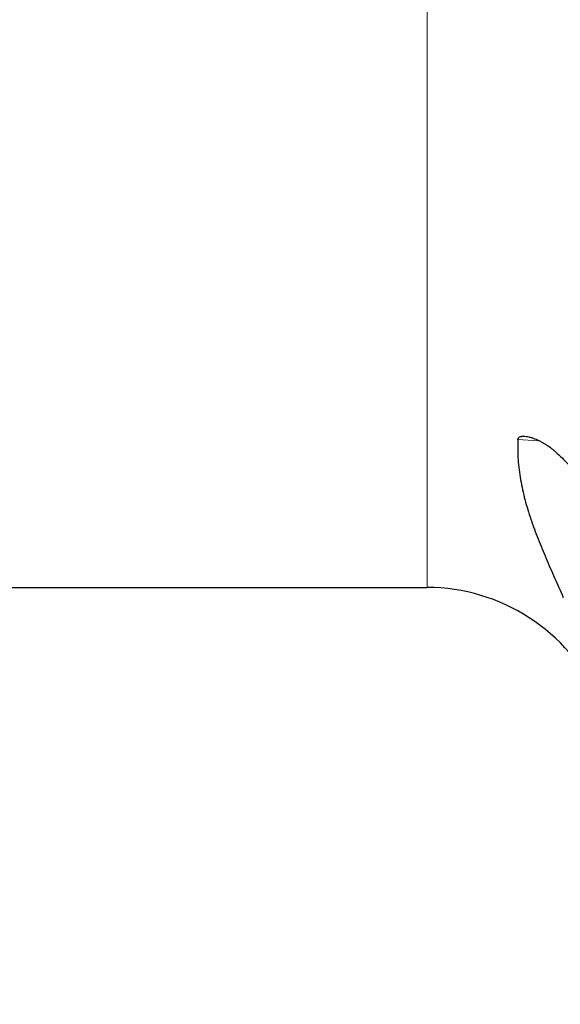
# Model space of a CAD drawing. Units: millimetres. Extents: x 556 to 689, y 326 to 509.
# Drawn here: x 619 to 633, y 387 to 413 of the extents above; entities that cross this region are included whole.
import ezdxf

# ---------------------------------------------------------------- set-up
doc = ezdxf.new("R2010")
doc.units = ezdxf.units.MM
doc.layers.add('1', color=7, linetype='Continuous', true_color=0xffffff)
doc.styles.add('Arial Unicode MS', font='ARIALUNI.ttf')
doc.dimstyles.get("Standard").update_dxf_attribs({"dimtxt": 0.18, "dimasz": 0.18, "dimexe": 0.18, "dimexo": 0.0625, "dimgap": 0.09, "dimtad": 0, "dimtih": 1, "dimtoh": 1, "dimdec": 4, "dimzin": 0, "dimdsep": 46, "dimtxsty": 'Standard', "dimcen": 0.09, "dimadec": 0, "dimazin": 0, "dimtfac": 1, "dimtdec": 4, "dimtofl": 0, "dimtmove": 0, "dimatfit": 3, "dimfxl": 1, "dimtolj": 1, "dimtzin": 0, "dimarcsym": 0})

# ---------------------------------------------------------------- blocks, each defined once
blk = doc.blocks.new('_U3')
at = {"layer": '1', "color": 3, "lineweight": 13, "transparency": 16777216}
for p, q in [((598.729, 396.144), (598.729, 368.1)), ((659.054, 385.409), (659.054, 368.1)), ((598.729, 370.1), (601.729, 370.629)), ((659.054, 370.1), (656.054, 370.629)), ((598.729, 370.1), (659.054, 370.1)), ((598.729, 370.1), (601.729, 369.571)), ((659.054, 370.1), (656.054, 369.571))]:
    blk.add_line(p, q, dxfattribs=at)
at = {"layer": '1', "color": 3, "linetype": 'Continuous', "lineweight": 13, "transparency": 16777216, "insert": (623.823, 370.525), "char_height": 3.5, "attachment_point": 7, "line_spacing_factor": 1.069626, "style": 'Arial Unicode MS'}
blk.add_mtext('\\W1.0000;60.32', dxfattribs=at)
blk = doc.blocks.new('_OPEN')
at = {"color": 0, "linetype": 'ByBlock', "lineweight": -2}
for p, q in [((-1, 0.166667), (0, 0)), ((-1, -0.166667), (0, 0)), ((0, 0), (-1, 0))]:
    blk.add_line(p, q, dxfattribs=at)

msp = doc.modelspace()

# ---------------------------------------------------------------- linework, layer by layer
at = {"layer": '1', "color": 7, "linetype": 'Continuous', "lineweight": 18}
for p, q in [((629.7034, 468.0155), (629.7034, 398.0155)), ((632.665, 401.9261), (632.1217, 401.9545))]:
    msp.add_line(p, q, dxfattribs=at)
at = {"layer": '1', "color": 7, "linetype": 'Continuous', "lineweight": 25}
msp.add_line((617.0303, 398.0155), (629.7034, 398.0155), dxfattribs=at)
msp.add_arc((629.7034, 393.0155), 5, 24, 90, dxfattribs=at)
for points, knots in [([(632.1217, 401.9545), (632.114, 401.7747), (632.1165, 401.5956), (632.141, 401.2391), (632.1631, 401.0617), (632.2246, 400.7082), (632.2641, 400.5322), (632.3572, 400.1813), (632.4109, 400.0065), (632.5288, 399.6576), (632.5932, 399.4836), (632.7291, 399.1362), (632.8007, 398.9628), (632.9482, 398.6163), (633.0241, 398.4433), (633.1775, 398.0974), (633.2551, 397.9246), (633.3324, 397.7518)], [0, 0, 0, 0, 0.125, 0.125, 0.25, 0.25, 0.375, 0.375, 0.5, 0.5, 0.625, 0.625, 0.75, 0.75, 0.875, 0.875, 1, 1, 1, 1]), ([(632.1217, 401.9545), (632.1219, 401.9585), (632.1223, 401.9624), (632.1235, 401.97), (632.1243, 401.9737), (632.1276, 401.9844), (632.1337, 401.9975), (632.1431, 402.0084), (632.1542, 402.0182), (632.1606, 402.0226), (632.1817, 402.0339), (632.1983, 402.0392), (632.226, 402.0441), (632.2357, 402.0453), (632.256, 402.0468), (632.2665, 402.0471), (632.2987, 402.0467), (632.3212, 402.0448), (632.3677, 402.0383), (632.3917, 402.0337), (632.4286, 402.0251), (632.4411, 402.0219), (632.4661, 402.0149), (632.4787, 402.0112), (632.5165, 401.9992), (632.5419, 401.9902), (632.6184, 401.9606), (632.6698, 401.9372), (632.7472, 401.897), (632.7731, 401.8828), (632.8248, 401.8526), (632.8505, 401.8368), (632.9268, 401.7874), (632.9769, 401.7516), (633.0509, 401.6937), (633.0754, 401.6737), (633.1118, 401.6426), (633.1238, 401.6321), (633.1479, 401.6106), (633.1599, 401.5997), (633.1717, 401.5886)], [0, 0, 0, 0, 0.015625, 0.015625, 0.03125, 0.03125, 0.0625, 0.09375, 0.09375, 0.125, 0.125, 0.1875, 0.1875, 0.21875, 0.21875, 0.25, 0.25, 0.3125, 0.3125, 0.375, 0.375, 0.40625, 0.40625, 0.4375, 0.4375, 0.5, 0.5, 0.625, 0.625, 0.6875, 0.6875, 0.75, 0.75, 0.875, 0.875, 0.9375, 0.9375, 0.96875, 0.96875, 1, 1, 1, 1]), ([(633.1717, 401.5886), (633.2862, 401.482), (633.3953, 401.3712), (633.6029, 401.141), (633.7013, 401.0216), (633.8174, 400.8668), (633.8403, 400.8356), (633.8851, 400.7729), (633.951, 400.6784), (634.0131, 400.5822), (634.1324, 400.3877), (634.2051, 400.2552), (634.2711, 400.1199)], [0, 0, 0, 0, 0.25, 0.25, 0.5, 0.5, 0.5625, 0.5625, 0.625, 0.75, 0.75, 1, 1, 1, 1])]:
    msp.add_open_spline(points, degree=3, knots=knots, dxfattribs=at)

# ---------------------------------------------------------------- dimensions: what is measured, and where the dimension line sits
at = {"layer": '1', "color": 3, "linetype": 'Continuous', "lineweight": 13}
dim = msp.add_linear_dim(base=(659.053553346, 370.1003008008), p1=(598.728553346, 397.6437149313), p2=(659.053553346, 386.9085487794), dimstyle='Standard', override={"dimtxt": 3.5, "dimasz": 3, "dimexe": 2, "dimexo": 1.5, "dimgap": 1.75, "dimtad": 1, "dimtih": 1, "dimtoh": 0, "dimdec": 2, "dimlfac": 1, "dimzin": 8, "dimdsep": 46, "dimlunit": 2, "dimtxsty": 'Arial Unicode MS', "dimblk1": 'OPEN', "dimblk2": 'OPEN', "dimsah": 1, "dimse1": 0, "dimse2": 0, "dimsd1": 0, "dimsd2": 0, "dimclrd": 3, "dimclre": 3, "dimclrt": 3, "dimtol": 0, "dimtm": -0.1, "dimtfac": 0.714286, "dimtdec": 3, "dimtofl": 1, "dimtmove": 0, "dimatfit": 2, "dimtzin": 8, "dimlwd": 13, "dimlwe": 13}, dxfattribs=at)
dim.commit()
dim.dimension.update_dxf_attribs({"geometry": '_U3', "text_midpoint": (628.891053346, 370.1003008008), "dimtype": 160})

doc.saveas('drawing.dxf')
